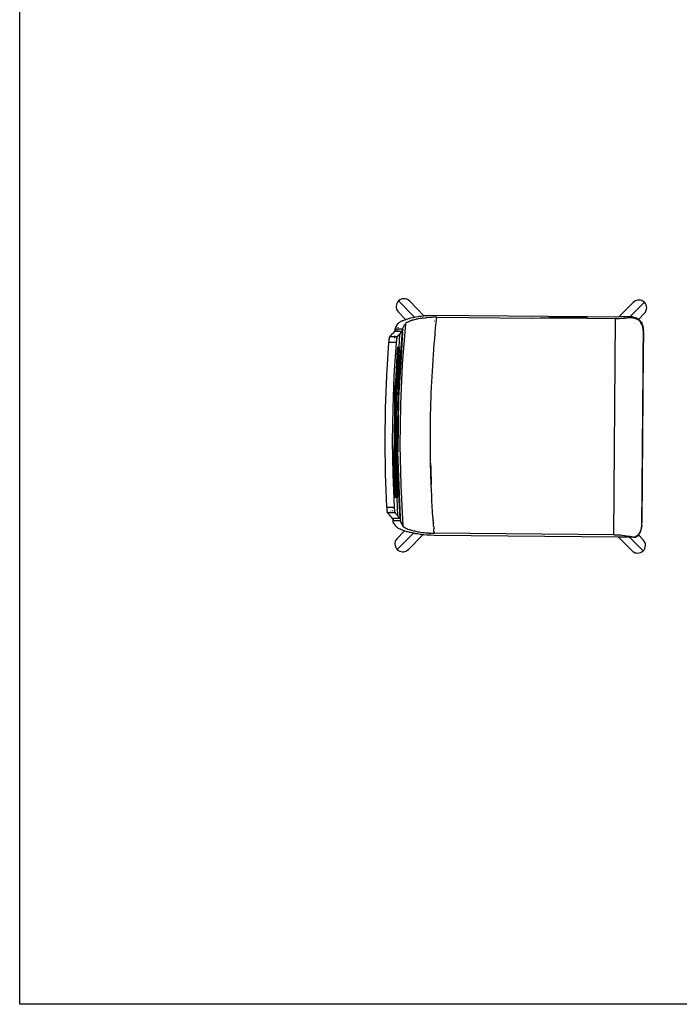
# Model space of a CAD drawing. Units: millimetres. Extents: x 3804 to 9622, y 2834 to 10111.
# Drawn here: x 3804 to 4985, y 2846 to 4610 of the extents above; entities that cross this region are included whole.
import ezdxf

# ---------------------------------------------------------------- set-up
doc = ezdxf.new("R2010")
doc.units = ezdxf.units.MM

msp = doc.modelspace()

# ---------------------------------------------------------------- linework, layer by layer
for p, q in [((4477.9, 4098.6), (4477.7, 4096.1)), ((4477.7, 4096.1), (4477.8, 4093.7)), ((4477.8, 4093.7), (4478.3, 4091.6)), ((4478.7, 4101.1), (4477.9, 4098.6)), ((4480, 4103.5), (4478.7, 4101.1)), ((4481.8, 4105.7), (4480, 4103.5)), ((4484, 4107.4), (4481.8, 4105.7)), ((4510.2, 4076.7), (4481.8, 4105.7)), ((4486.4, 4108.7), (4484, 4107.4)), ((4489, 4109.4), (4486.4, 4108.7)), ((4491.5, 4109.6), (4489, 4109.4)), ((4493.8, 4109.4), (4491.5, 4109.6)), ((4495.9, 4108.9), (4493.8, 4109.4)), ((4497.8, 4108.1), (4495.9, 4108.9)), ((4499.4, 4107.2), (4497.8, 4108.1)), ((4501.8, 4105.2), (4499.4, 4107.2)), ((4527.2, 4079.3), (4501.8, 4105.2)), ((4902.1, 4102.9), (4876.5, 4077.3)), ((4896.1, 4077.1), (4922.2, 4103.2)), ((4904.6, 4104.9), (4902.1, 4102.9)), ((4906.2, 4105.8), (4904.6, 4104.9)), ((4908, 4106.5), (4906.2, 4105.8)), ((4910.2, 4107), (4908, 4106.5)), ((4912.5, 4107.2), (4910.2, 4107)), ((4915, 4106.9), (4912.5, 4107.2)), ((4917.6, 4106.2), (4915, 4106.9)), ((4920, 4104.9), (4917.6, 4106.2)), ((4922.2, 4103.2), (4920, 4104.9)), ((4923.9, 4101), (4922.2, 4103.2)), ((4925.2, 4098.6), (4923.9, 4101)), ((4925.9, 4096), (4925.2, 4098.6)), ((4926.2, 4093.5), (4925.9, 4096)), ((4926, 4091.2), (4926.2, 4093.5)), ((4478.3, 4091.6), (4479, 4089.7)), ((4479, 4089.7), (4479.9, 4088.1)), ((4479.9, 4088.1), (4481.8, 4085.6)), ((4481.8, 4085.6), (4494.6, 4072.5)), ((4501.1, 4074.5), (4502, 4074.8)), ((4502, 4074.8), (4504, 4075.3)), ((4504, 4075.3), (4508.2, 4076.3)), ((4508.2, 4076.3), (4509.3, 4076.5)), ((4509.3, 4076.5), (4510.2, 4076.7)), ((4510.2, 4076.7), (4510.4, 4076.7)), ((4510.4, 4076.7), (4512.6, 4077.2)), ((4512.6, 4077.2), (4517.3, 4078)), ((4517.3, 4078), (4517.9, 4078.1)), ((4517.9, 4078.1), (4518.5, 4078.2)), ((4518.5, 4078.2), (4519.7, 4078.4)), ((4519.7, 4078.4), (4522.2, 4078.7)), ((4522.2, 4078.7), (4527.2, 4079.3)), ((4523.5, 4074.6), (4522.3, 4074.5)), ((4525.7, 4075), (4523.5, 4074.6)), ((4525.7, 4075), (4530.3, 4075.5)), ((4527.2, 4079.3), (4527.3, 4079.3)), ((4527.3, 4079.3), (4527.9, 4079.4)), ((4527.9, 4079.4), (4528.6, 4079.5)), ((4528.6, 4079.5), (4529.9, 4079.6)), ((4529.9, 4079.6), (4532.5, 4079.8)), ((4530.3, 4075.5), (4530.4, 4075.5)), ((4530.4, 4075.5), (4530.9, 4075.6)), ((4531.5, 4075.6), (4530.9, 4075.6)), ((4532.7, 4075.8), (4531.5, 4075.6)), ((4532.5, 4079.8), (4537.9, 4080.2)), ((4535.2, 4076), (4532.7, 4075.8)), ((4540.1, 4076.3), (4535.2, 4076)), ((4537.9, 4080.2), (4819.6, 4077.8)), ((4540.4, 4076.3), (4540.1, 4076.3)), ((4540.7, 4076.3), (4540.4, 4076.3)), ((4541.3, 4076.4), (4540.7, 4076.3)), ((4542.6, 4076.4), (4541.3, 4076.4)), ((4545.2, 4076.5), (4542.6, 4076.4)), ((4550.3, 4076.6), (4545.2, 4076.5)), ((4549.3, 4066.9), (4550.3, 4076.6)), ((4550.3, 4076.6), (4719.9, 4075.1)), ((4719.9, 4075.1), (4766.8, 4076.4)), ((4818.9, 4074.3), (4719.9, 4075.1)), ((4766.8, 4076.4), (4767.2, 4076.4)), ((4767.2, 4076.4), (4819.6, 4077.8)), ((4819.2, 4075.9), (4767.2, 4076.4)), ((4819.2, 4075.9), (4818.9, 4074.3)), ((4819.6, 4077.8), (4819.2, 4075.9)), ((4819.6, 4077.8), (4876.5, 4077.3)), ((4870.8, 4075.4), (4871.4, 4075.4)), ((4896.1, 4077.1), (4876.5, 4077.3)), ((4891.2, 4074.8), (4887.9, 4074.5)), ((4897.5, 4075.7), (4891.2, 4074.8)), ((4900.4, 4077.1), (4896.1, 4077.1)), ((4897.5, 4075.7), (4898.3, 4075.8)), ((4898.1, 4075.6), (4897.5, 4075.7)), ((4898.7, 4075.6), (4898.1, 4075.6)), ((4898.3, 4075.8), (4899, 4076)), ((4899.3, 4075.5), (4898.7, 4075.6)), ((4899, 4076), (4899.8, 4076.1)), ((4899.8, 4075.4), (4899.3, 4075.5)), ((4899.8, 4076.1), (4900.5, 4076.3)), ((4900.4, 4075.3), (4899.8, 4075.4)), ((4900.9, 4077.1), (4900.4, 4077.1)), ((4900.4, 4077.1), (4901.4, 4076.9)), ((4901, 4075.2), (4900.4, 4075.3)), ((4900.5, 4076.3), (4901.1, 4076.5)), ((4901.3, 4077), (4900.9, 4077.1)), ((4901.6, 4075.2), (4901, 4075.2)), ((4901.1, 4076.5), (4901.3, 4076.6)), ((4901.5, 4077), (4901.3, 4077)), ((4901.3, 4076.6), (4901.5, 4076.8)), ((4901.4, 4076.9), (4901.6, 4076.8)), ((4901.5, 4076.9), (4901.5, 4077)), ((4901.6, 4076.8), (4901.5, 4076.9)), ((4901.5, 4076.9), (4902.9, 4076.6)), ((4901.5, 4076.8), (4901.6, 4076.8)), ((4901.6, 4076.8), (4902.4, 4076.7)), ((4902.1, 4075.1), (4901.6, 4075.2)), ((4902.7, 4074.9), (4902.1, 4075.1)), ((4902.4, 4076.7), (4903.3, 4076.4)), ((4903.2, 4074.8), (4902.7, 4074.9)), ((4902.9, 4076.6), (4904.4, 4076.3)), ((4903.8, 4074.7), (4903.2, 4074.8)), ((4903.3, 4076.4), (4904.3, 4076.1)), ((4904.3, 4074.6), (4903.8, 4074.7)), ((4904.3, 4076.1), (4904.6, 4076)), ((4904.4, 4076.3), (4905.8, 4075.8)), ((4905.8, 4075.8), (4907.1, 4075.3)), ((4907.1, 4075.3), (4908.4, 4074.7)), ((4907.1, 4074.9), (4907.7, 4074.6)), ((4908.4, 4074.7), (4909.6, 4074.1)), ((4911.5, 4072.7), (4921.9, 4083.1)), ((4921.9, 4083.1), (4923.9, 4085.6)), ((4923.9, 4085.6), (4924.8, 4087.2)), ((4924.8, 4087.2), (4925.5, 4089.1)), ((4925.5, 4089.1), (4926, 4091.2)), ((4476.3, 4056.7), (4476.6, 4057.7)), ((4476.6, 4057.7), (4476.9, 4058.3)), ((4476.9, 4058.3), (4477, 4058.6)), ((4477, 4058.6), (4477.1, 4058.8)), ((4477.1, 4058.8), (4477.2, 4058.9)), ((4477.1, 4058.8), (4477.1, 4058.8)), ((4477.2, 4058.9), (4478.9, 4061.8)), ((4478.9, 4061.8), (4481.3, 4065.3)), ((4480.8, 4058.5), (4480.7, 4057.7)), ((4481.3, 4065.3), (4483.8, 4067.5)), ((4483.8, 4067.5), (4483.9, 4067.6)), ((4483.9, 4067.6), (4484, 4067.6)), ((4484, 4067.6), (4484.2, 4067.8)), ((4484.2, 4067.8), (4484.6, 4068.1)), ((4484.6, 4068.1), (4485.6, 4068.6)), ((4485.6, 4068.6), (4487.8, 4069.8)), ((4487.8, 4069.8), (4488.4, 4070.1)), ((4488.4, 4070.1), (4489, 4070.4)), ((4494.2, 4064.8), (4488.4, 3992.4)), ((4489, 4070.4), (4490.4, 4070.9)), ((4489.7, 4057.8), (4489.1, 4056.2)), ((4490.7, 4059.7), (4489.7, 4057.8)), ((4490.4, 4070.9), (4493.3, 4072.1)), ((4492.2, 4062.1), (4490.7, 4059.7)), ((4494.2, 4064.8), (4492.2, 4062.1)), ((4493.3, 4072.1), (4493.7, 4072.2)), ((4493.7, 4072.2), (4494.1, 4072.4)), ((4494.1, 4072.4), (4494.6, 4072.5)), ((4495.1, 4065.8), (4494.2, 4064.8)), ((4494.6, 4072.5), (4494.9, 4072.6)), ((4494.9, 4072.6), (4496.6, 4073.2)), ((4496.5, 4066.8), (4495.1, 4065.8)), ((4496.6, 4073.2), (4500.1, 4074.3)), ((4496.6, 4066.9), (4496.6, 4066.9)), ((4496.7, 4066.9), (4496.6, 4066.9)), ((4496.9, 4067.1), (4496.7, 4066.9)), ((4497.3, 4067.3), (4496.9, 4067.1)), ((4498.2, 4067.8), (4497.3, 4067.3)), ((4500.6, 4068.9), (4498.2, 4067.8)), ((4500.1, 4074.3), (4500.6, 4074.4)), ((4500.6, 4074.4), (4501.1, 4074.5)), ((4500.6, 4068.9), (4500.6, 4068.9)), ((4500.7, 4068.9), (4500.6, 4068.9)), ((4500.9, 4069), (4500.7, 4068.9)), ((4501.2, 4069.1), (4500.9, 4069)), ((4501.8, 4069.4), (4501.2, 4069.1)), ((4503.2, 4069.9), (4501.8, 4069.4)), ((4503.3, 4069.9), (4503.2, 4069.9)), ((4503.4, 4070), (4503.3, 4069.9)), ((4503.6, 4070), (4503.4, 4070)), ((4503.9, 4070.2), (4503.6, 4070)), ((4504.7, 4070.4), (4503.9, 4070.2)), ((4506.1, 4070.9), (4504.7, 4070.4)), ((4506.2, 4070.9), (4506.1, 4070.9)), ((4506.3, 4070.9), (4506.2, 4070.9)), ((4506.6, 4071), (4506.3, 4070.9)), ((4507, 4071.1), (4506.6, 4071)), ((4507.9, 4071.4), (4507, 4071.1)), ((4509.6, 4071.9), (4507.9, 4071.4)), ((4513, 4072.7), (4509.6, 4071.9)), ((4513.3, 4072.8), (4513, 4072.7)), ((4513.6, 4072.8), (4513.3, 4072.8)), ((4514.1, 4072.9), (4513.6, 4072.8)), ((4515.1, 4073.2), (4514.1, 4072.9)), ((4517.1, 4073.6), (4515.1, 4073.2)), ((4521.2, 4074.3), (4517.1, 4073.6)), ((4521.5, 4074.3), (4521.2, 4074.3)), ((4521.8, 4074.4), (4521.5, 4074.3)), ((4522.3, 4074.5), (4521.8, 4074.4)), ((4546.6, 4069.7), (4546.5, 4069.7)), ((4547.4, 4047.7), (4548.3, 4057.3)), ((4548.3, 4068), (4548.2, 4068)), ((4548.3, 4057.3), (4549.3, 4066.9)), ((4870.6, 4073.8), (4818.9, 4074.3)), ((4867.3, 3686.8), (4870.6, 4073.8)), ((4873, 4073.9), (4870.6, 4073.8)), ((4873.1, 4073.9), (4873, 4073.9)), ((4877.6, 4073.9), (4873, 4073.9)), ((4884.5, 4074.2), (4877.6, 4073.9)), ((4887.9, 4074.5), (4884.5, 4074.2)), ((4904.8, 4074.4), (4904.3, 4074.6)), ((4904.6, 4065.4), (4904.6, 4065.4)), ((4905.4, 4074.3), (4904.8, 4074.4)), ((4905.9, 4074.1), (4905.4, 4074.3)), ((4906.4, 4074), (4905.9, 4074.1)), ((4906.9, 4073.8), (4906.4, 4074)), ((4907.4, 4073.6), (4906.9, 4073.8)), ((4907.9, 4073.4), (4907.4, 4073.6)), ((4907.7, 4074.6), (4908.5, 4074.2)), ((4908.3, 4073.2), (4907.9, 4073.4)), ((4908.8, 4073), (4908.3, 4073.2)), ((4908.5, 4074.2), (4909, 4073.9)), ((4909.3, 4072.7), (4908.8, 4073)), ((4909, 4073.8), (4909.3, 4073.6)), ((4909.3, 4073.6), (4910.1, 4073.1)), ((4909.7, 4072.5), (4909.3, 4072.7)), ((4909.6, 4074.1), (4910.8, 4073.3)), ((4910.2, 4072.3), (4909.7, 4072.5)), ((4910.1, 4073.1), (4910.8, 4072.5)), ((4910.6, 4072), (4910.2, 4072.3)), ((4910.4, 4071.6), (4910.5, 4071.7)), ((4910.7, 4071.9), (4910.6, 4072)), ((4910.7, 4071.9), (4911, 4072.3)), ((4911.1, 4071.7), (4910.7, 4071.9)), ((4910.8, 4073.3), (4911.5, 4072.7)), ((4910.8, 4072.5), (4911, 4072.3)), ((4911, 4072.3), (4911.5, 4072.7)), ((4911, 4072.3), (4911.5, 4071.9)), ((4911.5, 4071.4), (4911.1, 4071.7)), ((4911.5, 4072.7), (4911.9, 4072.4)), ((4911.5, 4071.9), (4911.8, 4071.6)), ((4911.9, 4071.1), (4911.5, 4071.4)), ((4911.9, 4072.4), (4913, 4071.5)), ((4912.3, 4070.8), (4911.9, 4071.1)), ((4912, 4071.3), (4912.1, 4071.2)), ((4912.1, 4071.2), (4912.7, 4070.5)), ((4912.7, 4070.5), (4912.3, 4070.8)), ((4912.7, 4070.5), (4913.1, 4070.2)), ((4913, 4071.5), (4913.6, 4070.8)), ((4913.5, 4069.8), (4913.1, 4070.2)), ((4913.8, 4069.5), (4913.5, 4069.8)), ((4913.6, 4070.8), (4914.6, 4069.8)), ((4914.2, 4069.1), (4913.8, 4069.5)), ((4913.9, 4068.9), (4914.4, 4068.1)), ((4914.5, 4068.7), (4914.2, 4069.1)), ((4914.4, 4068.1), (4914.9, 4067.2)), ((4914.9, 4068.3), (4914.5, 4068.7)), ((4914.6, 4069.8), (4915.5, 4068.6)), ((4915.2, 4067.9), (4914.9, 4068.3)), ((4914.9, 4067.2), (4915.3, 4066.3)), ((4915.5, 4067.5), (4915.2, 4067.9)), ((4915.3, 4066.3), (4915.7, 4065.4)), ((4915.5, 4068.6), (4916.3, 4067.4)), ((4915.8, 4067), (4915.5, 4067.5)), ((4915.7, 4065.4), (4916.1, 4064.4)), ((4916.1, 4066.6), (4915.8, 4067)), ((4916.4, 4066.1), (4916.1, 4066.6)), ((4916.1, 4064.4), (4916.4, 4063.5)), ((4916.3, 4067.4), (4917.2, 4065.7)), ((4916.7, 4065.7), (4916.4, 4066.1)), ((4916.9, 4065.2), (4916.7, 4065.7)), ((4917.2, 4064.7), (4916.9, 4065.2)), ((4917.2, 4065.7), (4918, 4063.9)), ((4917.4, 4064.2), (4917.2, 4064.7)), ((4917.6, 4063.6), (4917.4, 4064.2)), ((4917.9, 4063.1), (4917.6, 4063.6)), ((4918.1, 4062.6), (4917.9, 4063.1)), ((4918, 4063.9), (4918.7, 4062)), ((4918.3, 4062), (4918.1, 4062.6)), ((4918.5, 4061.4), (4918.3, 4062)), ((4918.6, 4060.9), (4918.5, 4061.4)), ((4918.8, 4060.3), (4918.6, 4060.9)), ((4918.7, 4062), (4919, 4060.8)), ((4919, 4059.7), (4918.8, 4060.3)), ((4919, 4060.8), (4919.3, 4059.5)), ((4919.1, 4059.1), (4919, 4059.7)), ((4919.3, 4058.5), (4919.1, 4059.1)), ((4919.3, 4059.5), (4919.6, 4058.2)), ((4919.4, 4057.8), (4919.3, 4058.5)), ((4919.5, 4057.2), (4919.4, 4057.8)), ((4919.6, 4056.6), (4919.5, 4057.2)), ((4919.6, 4058.2), (4919.9, 4056.5)), ((4465.6, 4039.3), (4465.7, 4039.8)), ((4465.7, 4039.8), (4465.8, 4040.3)), ((4465.8, 4040.7), (4465.9, 4040.8)), ((4465.8, 4040.3), (4465.8, 4040.7)), ((4465.9, 4040.9), (4466.1, 4041.3)), ((4465.9, 4040.8), (4465.9, 4040.9)), ((4466.1, 4041.3), (4467.7, 4043.2)), ((4479.1, 4041.2), (4466.1, 4041.3)), ((4467.7, 4043.2), (4469.5, 4045.1)), ((4469.5, 4045.1), (4471.3, 4047.2)), ((4471.3, 4047.2), (4473.3, 4049.3)), ((4473.3, 4049.3), (4475.3, 4051.6)), ((4474.5, 4040.9), (4474.4, 4039.7)), ((4474.7, 4043.1), (4474.6, 4042.3)), ((4475.3, 4051.6), (4475.7, 4052)), ((4475.3, 4051.6), (4476.2, 4051.6)), ((4475.5, 4039.6), (4475.6, 4040.9)), ((4475.5, 4039.6), (4475.5, 4040.9)), ((4475.6, 4042.4), (4475.7, 4043.1)), ((4475.7, 4052), (4475.9, 4052.4)), ((4475.7, 4042.4), (4475.7, 4043.1)), ((4475.9, 4052.4), (4476.1, 4055)), ((4475.9, 4052.4), (4476, 4052.5)), ((4476.2, 4052.9), (4476, 4052.5)), ((4476.1, 4055.2), (4476.3, 4056.7)), ((4476.1, 4055), (4476.1, 4055.2)), ((4480.5, 4055.1), (4476.1, 4055.2)), ((4476.2, 4054.9), (4476.1, 4055)), ((4476.2, 4054.8), (4476.2, 4054.9)), ((4476.3, 4054.6), (4476.2, 4054.8)), ((4476.3, 4054.5), (4476.2, 4052.9)), ((4476.2, 4052.9), (4476.4, 4053.3)), ((4476.2, 4051.6), (4476.3, 4052.9)), ((4476.2, 4051.6), (4476.3, 4051.6)), ((4476.3, 4054.5), (4476.3, 4054.6)), ((4476.4, 4054.3), (4476.3, 4054.5)), ((4476.3, 4051.6), (4476.4, 4052.9)), ((4476.3, 4051.6), (4480.2, 4051.5)), ((4476.4, 4054.2), (4476.4, 4054.3)), ((4476.4, 4054), (4476.4, 4054.2)), ((4476.4, 4053.9), (4476.4, 4054)), ((4476.4, 4053.7), (4476.4, 4053.9)), ((4476.4, 4053.6), (4476.4, 4053.7)), ((4476.4, 4053.3), (4476.4, 4053.6)), ((4478.6, 4039.4), (4478.4, 4038)), ((4478.7, 4039.8), (4478.6, 4039.4)), ((4478.8, 4040.1), (4478.7, 4040.1)), ((4478.7, 4040.1), (4478.7, 4040)), ((4478.7, 4040), (4478.7, 4039.8)), ((4478.9, 4040.9), (4478.8, 4040.2)), ((4479.1, 4041.2), (4478.9, 4040.9)), ((4480.7, 4043), (4479.1, 4041.2)), ((4479.3, 4039.9), (4479.3, 4039.9)), ((4479.4, 4041.1), (4479.4, 4041)), ((4479.6, 4043), (4479.5, 4042.9)), ((4480.3, 4052.9), (4480.2, 4051.5)), ((4480.2, 4051.5), (4488.2, 4051.4)), ((4480.5, 4055.1), (4480.4, 4053.7)), ((4489.1, 4055), (4480.5, 4055.1)), ((4482.5, 4045), (4480.7, 4043)), ((4484.3, 4047), (4482.5, 4045)), ((4482.8, 4022.2), (4484.3, 4047)), ((4489.1, 4048.9), (4483.1, 3957.2)), ((4488.2, 4051.4), (4483.2, 3984.4)), ((4486.2, 4049.2), (4484.3, 4047)), ((4489.1, 4048.9), (4485.7, 3996.2)), ((4488.2, 4051.4), (4486.2, 4049.2)), ((4488.3, 4051.4), (4488.2, 4051.4)), ((4488.2, 4051.4), (4488.2, 4051.4)), ((4488.2, 4051.4), (4488.3, 4051.4)), ((4488.7, 4051.9), (4488.3, 4051.5)), ((4488.3, 4051.5), (4488.3, 4051.5)), ((4488.3, 4051.5), (4488.3, 4051.4)), ((4488.3, 4051.4), (4488.3, 4051.5)), ((4488.3, 4051.4), (4488.3, 4051.4)), ((4488.9, 4052.2), (4488.7, 4051.9)), ((4488.9, 4052.2), (4488.9, 4052.8)), ((4489, 4052.4), (4488.9, 4052.2)), ((4489, 4053.6), (4489.1, 4055)), ((4489.2, 4052.7), (4489, 4052.4)), ((4489.1, 4056.2), (4489.1, 4055)), ((4489.1, 4055), (4489.1, 4054.9)), ((4489.1, 4055), (4489.1, 4055)), ((4489.1, 4054.9), (4489.1, 4054.8)), ((4489.1, 4054.8), (4489.2, 4054.7)), ((4489.1, 4048.9), (4489.3, 4053.2)), ((4489.2, 4054.7), (4489.2, 4054.5)), ((4489.2, 4054.5), (4489.3, 4054.4)), ((4489.3, 4054.4), (4489.2, 4053.6)), ((4489.3, 4053.2), (4489.2, 4052.8)), ((4489.2, 4052.8), (4489.2, 4052.7)), ((4489.2, 4052.8), (4489.2, 4052.7)), ((4489.3, 4054.4), (4489.3, 4054.2)), ((4489.3, 4054.2), (4489.4, 4054.1)), ((4489.4, 4053.2), (4489.3, 4053.2)), ((4489.4, 4054.1), (4489.4, 4053.9)), ((4489.4, 4053.9), (4489.4, 4053.7)), ((4489.4, 4053.7), (4489.4, 4053.6)), ((4489.4, 4053.6), (4489.4, 4053.5)), ((4489.4, 4053.5), (4489.4, 4053.2)), ((4546.6, 4038), (4547.4, 4047.7)), ((4920.1, 4052.6), (4917.1, 3701.1)), ((4919.7, 4055.9), (4919.6, 4056.6)), ((4919.8, 4055.3), (4919.7, 4055.9)), ((4919.9, 4054.6), (4919.8, 4055.3)), ((4919.9, 4056.5), (4920.1, 4054.7)), ((4920, 4054), (4919.9, 4054.6)), ((4920.1, 4053.3), (4920, 4054)), ((4920.1, 4054.7), (4920.3, 4052.8)), ((4920.1, 4052.9), (4920.1, 4053.3)), ((4920.1, 4052.9), (4920.2, 4052.9)), ((4920.1, 4052.6), (4920.1, 4052.9)), ((4920.3, 4052.8), (4920.1, 4052.6)), ((4920.2, 4052.2), (4920.1, 4052.6)), ((4920.1, 4052.6), (4920.2, 4051.9)), ((4920.1, 4014.7), (4920.3, 4047.9)), ((4920.4, 4047.9), (4920.1, 4014.7)), ((4920.2, 4052.9), (4920.3, 4052.8)), ((4920.2, 4051.9), (4920.2, 4052.2)), ((4920.2, 4051.5), (4920.2, 4051.9)), ((4920.3, 4051.1), (4920.2, 4051.5)), ((4920.3, 4052.8), (4920.3, 4052)), ((4920.3, 4051.2), (4920.3, 4052)), ((4920.4, 4050.4), (4920.3, 4051.2)), ((4920.3, 4050.7), (4920.3, 4051.1)), ((4920.3, 4050.3), (4920.3, 4050.7)), ((4920.4, 4050.4), (4920.3, 4049.9)), ((4920.3, 4049.9), (4920.3, 4050.3)), ((4920.4, 4049.6), (4920.3, 4049.9)), ((4920.3, 4049.5), (4920.4, 4049.6)), ((4920.3, 4049.1), (4920.3, 4049.5)), ((4920.4, 4048.8), (4920.3, 4049.1)), ((4920.3, 4048.7), (4920.4, 4048.8)), ((4920.4, 4048.3), (4920.3, 4048.7)), ((4920.3, 4047.9), (4920.4, 4048.3)), ((4920.3, 4047.9), (4920.4, 4047.9)), ((4920.4, 4048.8), (4920.4, 4047.9)), ((4460.8, 3972.4), (4464.7, 4031.3)), ((4464.7, 4031.3), (4464.8, 4033.2)), ((4477.7, 4031.2), (4464.7, 4031.3)), ((4464.8, 4033.2), (4464.9, 4034.1)), ((4464.9, 4034.1), (4465, 4035)), ((4465, 4035), (4465.1, 4035.8)), ((4465.1, 4035.8), (4465.2, 4036.6)), ((4465.2, 4036.6), (4465.3, 4037.4)), ((4465.3, 4037.4), (4465.4, 4038.1)), ((4465.4, 4038.1), (4465.5, 4038.7)), ((4465.5, 4038.7), (4465.6, 4039.3)), ((4477.7, 4031.2), (4473.7, 3972.3)), ((4474.1, 4035.1), (4474.1, 4035.1)), ((4474.3, 4038), (4474.3, 4037.9)), ((4475.2, 4035), (4475.2, 4035.1)), ((4475.2, 4035), (4475.2, 4035.1)), ((4475.3, 4037.8), (4475.4, 4038)), ((4475.4, 4037.8), (4475.4, 4038)), ((4477.8, 4033), (4477.7, 4031.2)), ((4477.9, 4033.9), (4477.8, 4033)), ((4478, 4034.4), (4477.9, 4033.9)), ((4478.2, 4036.2), (4478, 4034.8)), ((4478, 4034.6), (4478, 4034.8)), ((4478, 4034.6), (4478, 4034.4)), ((4478.3, 4037.1), (4478.2, 4036.2)), ((4478.4, 4037.7), (4478.3, 4037.5)), ((4478.3, 4037.5), (4478.3, 4037.1)), ((4478.4, 4038), (4478.4, 4037.9)), ((4478.4, 4037.9), (4478.4, 4037.7)), ((4479.2, 4038.4), (4479.2, 4038.4)), ((4480.1, 4022.3), (4480, 4021.7)), ((4480.2, 4022.8), (4480.1, 4022.3)), ((4480.2, 4023.2), (4480.2, 4023.2)), ((4480.3, 4023.1), (4480.2, 4022.9)), ((4480.2, 4022.9), (4480.2, 4022.8)), ((4480.4, 4023.2), (4480.3, 4023.1)), ((4480.4, 4023.2), (4480.4, 4023.1)), ((4480.4, 4023.1), (4480.5, 4022.8)), ((4480.5, 4022.8), (4480.5, 4022.3)), ((4480.5, 4022.3), (4480.5, 4021.7)), ((4481.5, 4022.3), (4481.4, 4021.7)), ((4481.6, 4022.8), (4481.5, 4022.3)), ((4481.7, 4022.9), (4481.6, 4022.8)), ((4481.8, 4023.1), (4481.7, 4023)), ((4481.7, 4023), (4481.7, 4022.9)), ((4481.8, 4023.1), (4481.9, 4023)), ((4481.9, 4023), (4481.9, 4022.8)), ((4481.9, 4022.8), (4481.9, 4022.3)), ((4481.9, 4022.3), (4481.9, 4021.7)), ((4482.1, 4022.3), (4482.1, 4022.3)), ((4482.5, 4017.5), (4482.8, 4021.8)), ((4482.8, 4022.2), (4483, 4022.5)), ((4483.1, 4022.2), (4482.8, 4022.1)), ((4482.8, 4022.1), (4482.8, 4022.2)), ((4482.8, 4021.8), (4482.8, 4022.1)), ((4483, 4022.5), (4483.1, 4022.2)), ((4483.1, 4022.2), (4483.2, 4021.1)), ((4545, 4018.7), (4545.8, 4028.4)), ((4545.8, 4028.4), (4546.6, 4038)), ((4479.6, 4018.2), (4476.2, 3960.6)), ((4480.3, 4018.2), (4477.1, 3966.2)), ((4477.8, 3966.2), (4481, 4018.1)), ((4478.3, 3947.6), (4482.5, 4017.5)), ((4481.8, 4018.1), (4478.6, 3966.2)), ((4479.7, 4019.1), (4479.6, 4018.2)), ((4479.6, 4018.2), (4480.3, 4018.2)), ((4479.8, 4020.1), (4479.7, 4019.1)), ((4479.9, 4020.9), (4479.8, 4020.1)), ((4480, 4021.7), (4479.9, 4020.9)), ((4480.4, 4019.1), (4480.3, 4018.2)), ((4483, 4017.5), (4480.3, 3974.3)), ((4480.5, 4020.9), (4480.4, 4020.1)), ((4480.4, 4020.1), (4480.4, 4019.6)), ((4480.4, 4019.6), (4480.4, 4019.1)), ((4480.5, 4021.7), (4480.5, 4020.9)), ((4481.1, 4019.1), (4481, 4018.1)), ((4481, 4018.1), (4481.8, 4018.1)), ((4481.2, 4020.1), (4481.1, 4019.1)), ((4481.3, 4020.9), (4481.2, 4020.1)), ((4481.4, 4021.7), (4481.3, 4020.9)), ((4481.9, 4019.6), (4481.8, 4019.1)), ((4481.8, 4019.1), (4481.8, 4018.1)), ((4481.9, 4021.7), (4481.9, 4020.9)), ((4481.9, 4020.9), (4481.9, 4020.1)), ((4481.9, 4020.1), (4481.9, 4019.6)), ((4482.5, 4017.5), (4483, 4017.5)), ((4483.1, 4018.5), (4483, 4017.5)), ((4483.2, 4021.1), (4483.1, 4019.4)), ((4483.1, 4019.4), (4483.1, 4018.5)), ((4543.6, 3999.4), (4544.3, 4009.1)), ((4544.3, 4009.1), (4545, 4018.7)), ((4920.1, 4014.7), (4917.7, 3708.5)), ((4485.7, 3996.2), (4482, 3932.9)), ((4485.7, 3996.2), (4482.9, 3953.7)), ((4488.4, 3992.4), (4485.1, 3919.9)), ((4542.4, 3980.1), (4543, 3989.7)), ((4543, 3989.7), (4543.6, 3999.4)), ((4458.5, 3913.4), (4460.8, 3972.4)), ((4473.7, 3972.3), (4471.4, 3913.3)), ((4480.3, 3974.3), (4478.4, 3931)), ((4483.2, 3984.4), (4480.3, 3917.3)), ((4541.3, 3960.7), (4541.8, 3970.4)), ((4541.8, 3970.4), (4542.4, 3980.1)), ((4474.7, 3923), (4476.2, 3960.6)), ((4476.2, 3960.6), (4474.9, 3940)), ((4477.1, 3966.2), (4475.1, 3914.2)), ((4475.8, 3914.2), (4477.8, 3966.2)), ((4478.6, 3966.2), (4476.6, 3914.2)), ((4483.1, 3957.2), (4482, 3941.1)), ((4482, 3932.9), (4482.9, 3953.7)), ((4482.9, 3953.7), (4483.1, 3957.2)), ((4540.9, 3951), (4541.3, 3960.7)), ((4474.9, 3940), (4474.7, 3923)), ((4477.8, 3936.4), (4476.6, 3832.5)), ((4477.8, 3936.4), (4478.3, 3947.6)), ((4477.9, 3940.2), (4477.8, 3936.4)), ((4477.9, 3940.2), (4478.3, 3947.6)), ((4481.9, 3929.9), (4482, 3941.1)), ((4540.1, 3931.6), (4540.5, 3941.3)), ((4540.5, 3941.3), (4540.9, 3951)), ((4474.7, 3923), (4473.8, 3846)), ((4478.4, 3931), (4477.3, 3887.6)), ((4480.3, 3917.3), (4479.5, 3850.1)), ((4482, 3932.7), (4480.8, 3835.1)), ((4480.8, 3837.4), (4481.9, 3929.9)), ((4481.9, 3929.9), (4482, 3932.7)), ((4482, 3932.9), (4482, 3932.7)), ((4485.1, 3919.9), (4484.2, 3847.3)), ((4539.5, 3912.3), (4539.8, 3922)), ((4539.8, 3922), (4540.1, 3931.6)), ((4457.8, 3854.3), (4458.5, 3913.4)), ((4471.4, 3913.3), (4470.7, 3854.2)), ((4475.1, 3914.2), (4474.4, 3862.2)), ((4475.1, 3862.2), (4475.8, 3914.2)), ((4476.6, 3914.2), (4475.8, 3862.2)), ((4539.1, 3892.9), (4539.3, 3902.6)), ((4539.3, 3902.6), (4539.5, 3912.3)), ((4477.3, 3887.6), (4477.2, 3844.2)), ((4538.9, 3873.5), (4539, 3883.2)), ((4539, 3883.2), (4539.1, 3892.9)), ((4538.8, 3863.8), (4538.9, 3873.5)), ((4538.8, 3854.1), (4538.8, 3863.8)), ((4458.7, 3795.3), (4457.8, 3854.3)), ((4470.7, 3854.2), (4471.6, 3795.2)), ((4473.8, 3846), (4473.6, 3826.3)), ((4474.2, 3810.2), (4473.8, 3846)), ((4474.4, 3862.2), (4474.9, 3810.2)), ((4475.6, 3810.2), (4475.1, 3862.2)), ((4475.8, 3862.2), (4476.4, 3810.2)), ((4479.5, 3850.1), (4480.8, 3782.9)), ((4479.5, 3850.1), (4484.6, 3715.3)), ((4484.2, 3847.3), (4485.8, 3774.8)), ((4538.9, 3844.4), (4538.8, 3854.1)), ((4476.6, 3832.5), (4476.5, 3826.6)), ((4476.8, 3818.1), (4476.6, 3832.5)), ((4477.2, 3844.2), (4477.9, 3800.9)), ((4480.6, 3826.2), (4480.8, 3837.4)), ((4480.8, 3835.1), (4480.8, 3837.4)), ((4480.8, 3834.4), (4480.8, 3835.1)), ((4483.7, 3752.8), (4480.8, 3834.4)), ((4481.2, 3813.6), (4480.8, 3834.4)), ((4539, 3834.7), (4538.9, 3844.4)), ((4539.1, 3825), (4539, 3834.7)), ((4476, 3758.2), (4474.2, 3810.2)), ((4474.9, 3810.2), (4476.7, 3758.2)), ((4477.4, 3758.2), (4475.6, 3810.2)), ((4476.4, 3810.2), (4478.1, 3758.2)), ((4476.8, 3818.1), (4476.5, 3826.6)), ((4479, 3757.6), (4476.8, 3818.1)), ((4481.3, 3810), (4480.6, 3826.2)), ((4481.3, 3810), (4481.2, 3813.6)), ((4483.7, 3752.8), (4481.2, 3813.6)), ((4485.1, 3718.3), (4481.3, 3810)), ((4539.3, 3815.3), (4539.1, 3825)), ((4540.4, 3776.6), (4539.3, 3815.3)), ((4539.3, 3815.3), (4539.5, 3805.6)), ((4461.1, 3736.3), (4458.7, 3795.3)), ((4471.6, 3795.2), (4474.1, 3736.2)), ((4477.9, 3800.9), (4479.5, 3757.6)), ((4539.5, 3805.6), (4539.7, 3795.9)), ((4539.7, 3795.9), (4540, 3786.3)), ((4480.8, 3782.9), (4484.2, 3715.8)), ((4485.8, 3774.8), (4489.8, 3702.3)), ((4540, 3786.3), (4540.4, 3776.6)), ((4540.8, 3766.9), (4540.4, 3776.6)), ((4476, 3757.2), (4476, 3758.2)), ((4476, 3758.2), (4476.7, 3758.2)), ((4476.1, 3756.7), (4476, 3757.2)), ((4476.7, 3758.2), (4476.7, 3757.2)), ((4476.7, 3757.2), (4476.7, 3756.3)), ((4477.4, 3757.2), (4477.4, 3758.2)), ((4477.4, 3758.2), (4478.1, 3758.2)), ((4477.5, 3756.7), (4477.4, 3757.2)), ((4478.1, 3758.2), (4478.2, 3757.2)), ((4478.2, 3757.2), (4478.2, 3756.2)), ((4479.5, 3757.6), (4479, 3757.6)), ((4479.2, 3752.9), (4479, 3757.6)), ((4479.5, 3757.6), (4479.5, 3756.6)), ((4541.2, 3757.2), (4540.8, 3766.9)), ((4541.7, 3747.5), (4541.2, 3757.2)), ((4476.1, 3756.3), (4476.1, 3756.7)), ((4476.2, 3755.4), (4476.1, 3756.3)), ((4476.2, 3754.6), (4476.2, 3755.4)), ((4476.3, 3754), (4476.2, 3754.6)), ((4476.4, 3753.6), (4476.3, 3754)), ((4476.5, 3753.3), (4476.4, 3753.6)), ((4476.5, 3753.2), (4476.5, 3753.3)), ((4476.6, 3753.2), (4476.5, 3753.2)), ((4476.5, 3753.2), (4476.5, 3753.2)), ((4476.6, 3753.2), (4476.5, 3753.2)), ((4476.7, 3753.6), (4476.6, 3753.4)), ((4476.6, 3753.4), (4476.6, 3753.3)), ((4476.6, 3753.3), (4476.6, 3753.2)), ((4476.6, 3753.2), (4476.6, 3753.2)), ((4476.7, 3756.3), (4476.7, 3755.4)), ((4476.7, 3755.4), (4476.7, 3754.6)), ((4476.7, 3754.6), (4476.7, 3754)), ((4476.7, 3754), (4476.7, 3753.6)), ((4477.5, 3756.3), (4477.5, 3756.7)), ((4477.6, 3755.4), (4477.5, 3756.3)), ((4477.7, 3754.6), (4477.6, 3755.4)), ((4477.8, 3754), (4477.7, 3754.6)), ((4477.8, 3753.5), (4477.8, 3754)), ((4477.9, 3753.3), (4477.8, 3753.5)), ((4477.9, 3753.2), (4477.9, 3753.3)), ((4478, 3753.2), (4477.9, 3753.2)), ((4478.1, 3753.3), (4478, 3753.2)), ((4478, 3753.2), (4478, 3753.2)), ((4478, 3753.2), (4478, 3753.2)), ((4478.2, 3754), (4478.1, 3753.5)), ((4478.1, 3753.5), (4478.1, 3753.4)), ((4478.1, 3753.4), (4478.1, 3753.3)), ((4478.2, 3756.2), (4478.2, 3755.4)), ((4478.2, 3755.4), (4478.2, 3754.6)), ((4478.2, 3754.6), (4478.2, 3754)), ((4478.3, 3752.8), (4478.2, 3752.8)), ((4479.3, 3752.6), (4479.2, 3752.9)), ((4480.4, 3720.2), (4479.2, 3752.9)), ((4479.5, 3752.9), (4479.3, 3752.6)), ((4479.5, 3756.6), (4479.5, 3755.7)), ((4479.5, 3755.7), (4479.5, 3754)), ((4479.5, 3754), (4479.5, 3752.9)), ((4485.1, 3718.3), (4483.7, 3752.8)), ((4542.3, 3737.9), (4541.7, 3747.5)), ((4461.3, 3734.5), (4461.1, 3736.3)), ((4461.1, 3736.3), (4474.1, 3736.2)), ((4461.3, 3733.6), (4461.3, 3734.5)), ((4461.4, 3733.1), (4461.3, 3733.6)), ((4461.4, 3732.9), (4461.4, 3733.1)), ((4461.4, 3732.6), (4461.4, 3732.9)), ((4461.5, 3731.2), (4461.4, 3732.6)), ((4461.6, 3730.4), (4461.5, 3731.2)), ((4461.6, 3729.9), (4461.6, 3730.4)), ((4461.7, 3729.7), (4461.6, 3729.9)), ((4461.7, 3729.7), (4461.7, 3729.5)), ((4461.9, 3728), (4461.7, 3729.5)), ((4461.7, 3729.5), (4461.7, 3729.5)), ((4462, 3727.6), (4461.9, 3728)), ((4462, 3727.4), (4462, 3727.6)), ((4462, 3727.3), (4462, 3727.4)), ((4462, 3727.3), (4462, 3727.3)), ((4462.2, 3726.6), (4462, 3727.3)), ((4462.3, 3726.3), (4462.2, 3726.6)), ((4463.9, 3724.4), (4462.3, 3726.3)), ((4475.3, 3726.2), (4462.3, 3726.3)), ((4465.6, 3722.4), (4463.9, 3724.4)), ((4467.4, 3720.3), (4465.6, 3722.4)), ((4467, 3733.1), (4467, 3733)), ((4467.1, 3729.9), (4467.1, 3729.8)), ((4467.1, 3727.6), (4467.2, 3727.5)), ((4467.2, 3727.5), (4467.2, 3727.4)), ((4470.4, 3733.2), (4470.4, 3733.2)), ((4470.6, 3730), (4470.6, 3729.9)), ((4470.7, 3727.6), (4470.7, 3727.5)), ((4471.5, 3733.3), (4471.5, 3733.2)), ((4471.6, 3733.3), (4471.6, 3733.2)), ((4471.6, 3730), (4471.6, 3730)), ((4471.7, 3730), (4471.7, 3730)), ((4471.7, 3727.6), (4471.7, 3727.5)), ((4471.8, 3727.6), (4471.8, 3727.5)), ((4474.1, 3736.2), (4474.3, 3734.3)), ((4474.3, 3734.3), (4474.3, 3733.4)), ((4474.3, 3733.4), (4474.4, 3732.5)), ((4474.4, 3732.5), (4474.5, 3731.7)), ((4474.5, 3731.7), (4474.5, 3730.9)), ((4474.5, 3730.9), (4474.6, 3730.1)), ((4474.6, 3730.1), (4474.7, 3729.4)), ((4474.7, 3729.4), (4474.8, 3728.7)), ((4474.8, 3728.7), (4474.9, 3728.1)), ((4474.9, 3728.1), (4474.9, 3727.6)), ((4474.9, 3727.6), (4475, 3727.2)), ((4475, 3727.2), (4475.1, 3726.8)), ((4475.1, 3726.8), (4475.1, 3726.6)), ((4475.1, 3726.6), (4475.2, 3726.5)), ((4475.2, 3726.5), (4475.3, 3726.2)), ((4475.3, 3726.2), (4476.9, 3724.3)), ((4475.6, 3727), (4475.6, 3726.7)), ((4476.9, 3724.3), (4478.6, 3722.3)), ((4478.6, 3722.3), (4480.4, 3720.2)), ((4542.8, 3728.2), (4542.3, 3737.9)), ((4543.4, 3718.5), (4542.8, 3728.2)), ((4469.3, 3718.1), (4467.4, 3720.3)), ((4471.3, 3715.8), (4469.3, 3718.1)), ((4471.6, 3715.4), (4471.3, 3715.8)), ((4484.2, 3715.8), (4471.3, 3715.8)), ((4471.9, 3715), (4471.6, 3715.4)), ((4471.9, 3714.9), (4471.9, 3715)), ((4471.9, 3715), (4472, 3712.4)), ((4471.9, 3715), (4471.9, 3715)), ((4471.9, 3715), (4472, 3712.4)), ((4472.1, 3714.7), (4471.9, 3714.9)), ((4472, 3712.4), (4472.1, 3712.5)), ((4472, 3712.2), (4472, 3712.4)), ((4472, 3711.1), (4472, 3712.2)), ((4472, 3712.2), (4485, 3712.1)), ((4472.5, 3709.4), (4472, 3711.1)), ((4472.2, 3712.8), (4472.1, 3714.7)), ((4472.2, 3714.5), (4472.1, 3714.7)), ((4472.1, 3712.6), (4472.2, 3712.8)), ((4472.1, 3712.5), (4472.1, 3712.6)), ((4472.3, 3714.1), (4472.2, 3714.5)), ((4472.2, 3714.5), (4472.2, 3712.9)), ((4472.2, 3712.9), (4472.3, 3713.1)), ((4472.2, 3712.8), (4472.2, 3712.9)), ((4472.4, 3713.8), (4472.3, 3714.1)), ((4472.3, 3713.2), (4472.4, 3713.4)), ((4472.3, 3713.1), (4472.3, 3713.2)), ((4472.4, 3713.7), (4472.4, 3713.8)), ((4472.4, 3713.5), (4472.4, 3713.7)), ((4472.4, 3713.4), (4472.4, 3713.5)), ((4473.5, 3707.4), (4472.5, 3709.4)), ((4475, 3704.9), (4473.5, 3707.4)), ((4477, 3702.1), (4475, 3704.9)), ((4480.4, 3720.2), (4482.2, 3718.1)), ((4482.2, 3718.1), (4484.2, 3715.8)), ((4484.2, 3715.8), (4484.2, 3715.8)), ((4484.2, 3715.8), (4484.2, 3715.8)), ((4484.2, 3715.8), (4484.3, 3715.8)), ((4484.3, 3715.8), (4484.2, 3715.8)), ((4484.2, 3715.8), (4484.2, 3715.8)), ((4484.3, 3715.8), (4484.3, 3715.7)), ((4484.3, 3715.7), (4484.3, 3715.8)), ((4484.3, 3715.7), (4484.3, 3715.7)), ((4484.3, 3715.7), (4484.6, 3715.3)), ((4484.6, 3715.3), (4484.9, 3714.8)), ((4484.9, 3714.8), (4485.1, 3714.4)), ((4485.1, 3712.5), (4485, 3712.4)), ((4485, 3712.4), (4485, 3712.3)), ((4485, 3712.3), (4485, 3712.1)), ((4485, 3712.1), (4485.1, 3710.6)), ((4485.1, 3717.8), (4485.1, 3718.3)), ((4485.3, 3714.2), (4485.1, 3717.8)), ((4485.1, 3714.4), (4485.3, 3714)), ((4485.2, 3712.8), (4485.1, 3712.6)), ((4485.1, 3712.6), (4485.1, 3712.5)), ((4485.1, 3710.6), (4485.4, 3709.6)), ((4485.3, 3712.9), (4485.2, 3712.8)), ((4485.3, 3714), (4485.3, 3714.2)), ((4485.3, 3713.9), (4485.3, 3714)), ((4485.3, 3713.9), (4485.3, 3713.7)), ((4485.3, 3713.7), (4485.3, 3713.6)), ((4485.3, 3713.4), (4485.3, 3713.6)), ((4485.3, 3713.6), (4485.3, 3713.6)), ((4485.3, 3713.4), (4485.3, 3713.3)), ((4485.3, 3713.3), (4485.3, 3713.1)), ((4485.3, 3713.1), (4485.3, 3712.9)), ((4485.4, 3709.6), (4485.7, 3709.1)), ((4485.7, 3709.1), (4485.8, 3708.8)), ((4485.8, 3708.8), (4485.9, 3708.6)), ((4485.9, 3708.6), (4485.9, 3708.5)), ((4485.9, 3708.5), (4485.9, 3708.5)), ((4485.9, 3708.5), (4487.5, 3705.7)), ((4487.5, 3705.7), (4489.8, 3702.3)), ((4543.5, 3718), (4543.4, 3718.5)), ((4543.5, 3718), (4543.6, 3716.7)), ((4543.9, 3712), (4543.6, 3716.7)), ((4543.9, 3712), (4544.1, 3709.1)), ((4544.1, 3708.9), (4544.1, 3709.1)), ((4544.2, 3707.8), (4544.1, 3708.9)), ((4544.2, 3707.8), (4544.3, 3707)), ((4544.6, 3702.3), (4544.3, 3707)), ((4917.5, 3704.3), (4917.6, 3704.7)), ((4917.5, 3703.8), (4917.5, 3704.3)), ((4917.6, 3706.6), (4917.7, 3707.1)), ((4917.6, 3706.1), (4917.6, 3706.6)), ((4917.6, 3705.6), (4917.6, 3706.1)), ((4917.6, 3705.2), (4917.6, 3705.6)), ((4917.6, 3704.7), (4917.6, 3705.2)), ((4917.7, 3708), (4917.7, 3708.5)), ((4917.7, 3707.5), (4917.7, 3708)), ((4917.7, 3707.1), (4917.7, 3707.5)), ((4479.8, 3699.5), (4477, 3702.1)), ((4508.5, 3689.5), (4479.3, 3660.3)), ((4492.8, 3693.6), (4479.6, 3680.4)), ((4480, 3699.4), (4479.9, 3699.4)), ((4479.9, 3699.4), (4479.9, 3699.4)), ((4480.1, 3699.3), (4480, 3699.4)), ((4480.3, 3699.1), (4480.1, 3699.3)), ((4480.8, 3698.8), (4480.3, 3699.1)), ((4482, 3698.2), (4480.8, 3698.8)), ((4484.7, 3696.7), (4482, 3698.2)), ((4484.9, 3696.7), (4484.8, 3696.7)), ((4485.1, 3696.6), (4484.9, 3696.7)), ((4485.4, 3696.4), (4485.1, 3696.6)), ((4486.1, 3696.1), (4485.4, 3696.4)), ((4487.7, 3695.5), (4486.1, 3696.1)), ((4491.5, 3694), (4487.7, 3695.5)), ((4489.8, 3702.3), (4492.1, 3700.2)), ((4491.5, 3694), (4491.7, 3694)), ((4492, 3693.9), (4491.7, 3694)), ((4492.4, 3693.7), (4492, 3693.9)), ((4492.1, 3700.2), (4492.2, 3700.2)), ((4492.2, 3700.2), (4492.3, 3700.1)), ((4492.3, 3700.1), (4492.5, 3700)), ((4492.8, 3693.6), (4492.4, 3693.7)), ((4492.5, 3700), (4493, 3699.7)), ((4493.4, 3693.4), (4492.8, 3693.6)), ((4493, 3699.7), (4493.9, 3699.2)), ((4495.6, 3692.7), (4493.4, 3693.4)), ((4493.9, 3699.2), (4496.1, 3698.1)), ((4495.6, 3692.7), (4495.9, 3692.6)), ((4496.3, 3692.5), (4495.9, 3692.6)), ((4496.1, 3698.1), (4496.4, 3698)), ((4497.2, 3692.2), (4496.3, 3692.5)), ((4496.4, 3698), (4496.7, 3697.8)), ((4496.7, 3697.8), (4497.3, 3697.6)), ((4500, 3691.5), (4497.2, 3692.2)), ((4497.3, 3697.6), (4498.7, 3697.1)), ((4498.7, 3697.1), (4501.6, 3696)), ((4499.4, 3660.6), (4525.6, 3686.9)), ((4500, 3691.5), (4500.4, 3691.4)), ((4500.7, 3691.3), (4500.4, 3691.4)), ((4501.4, 3691.1), (4500.7, 3691.3)), ((4502.7, 3690.8), (4501.4, 3691.1)), ((4501.6, 3696), (4502.4, 3695.8)), ((4502.4, 3695.8), (4503.2, 3695.5)), ((4504.8, 3690.3), (4502.7, 3690.8)), ((4503.2, 3695.5), (4504.9, 3695)), ((4504.9, 3695), (4508.5, 3694.1)), ((4504.9, 3690.3), (4505.2, 3690.2)), ((4505.5, 3690.2), (4505.2, 3690.2)), ((4506.2, 3690), (4505.5, 3690.2)), ((4507.5, 3689.7), (4506.2, 3690)), ((4508.5, 3689.5), (4507.5, 3689.7)), ((4508.5, 3694.1), (4508.7, 3694)), ((4510, 3689.2), (4508.5, 3689.5)), ((4508.7, 3694), (4509, 3694)), ((4509, 3694), (4509.4, 3693.8)), ((4509.4, 3693.8), (4510.4, 3693.6)), ((4510, 3689.2), (4510.3, 3689.2)), ((4510.7, 3689.1), (4510.3, 3689.2)), ((4510.4, 3693.6), (4512.4, 3693.2)), ((4511.4, 3688.9), (4510.7, 3689.1)), ((4512.9, 3688.7), (4511.4, 3688.9)), ((4512.4, 3693.2), (4516.6, 3692.3)), ((4515.7, 3688.2), (4512.9, 3688.7)), ((4521.1, 3687.4), (4515.7, 3688.2)), ((4516.6, 3692.3), (4517.7, 3692.2)), ((4517.7, 3692.2), (4518.8, 3692)), ((4518.8, 3692), (4521, 3691.6)), ((4521, 3691.6), (4525.6, 3691)), ((4521.2, 3687.4), (4521.5, 3687.4)), ((4521.9, 3687.3), (4521.5, 3687.4)), ((4522.7, 3687.2), (4521.9, 3687.3)), ((4524.2, 3687), (4522.7, 3687.2)), ((4525.6, 3686.9), (4524.2, 3687)), ((4525.6, 3691), (4525.9, 3690.9)), ((4527.3, 3686.7), (4525.6, 3686.9)), ((4525.9, 3690.9), (4526.2, 3690.9)), ((4526.2, 3690.9), (4526.8, 3690.8)), ((4526.8, 3690.8), (4528, 3690.7)), ((4533.2, 3686.2), (4527.3, 3686.7)), ((4528, 3690.7), (4530.5, 3690.4)), ((4530.5, 3690.4), (4535.4, 3690)), ((4535.4, 3690), (4536, 3690)), ((4536, 3690), (4536.7, 3689.9)), ((4536.7, 3689.9), (4537.9, 3689.9)), ((4537.9, 3689.9), (4540.5, 3689.7)), ((4540.5, 3689.7), (4545.6, 3689.6)), ((4544.6, 3702.3), (4544.8, 3699.2)), ((4544.8, 3699.2), (4545, 3697.3)), ((4545.3, 3692.6), (4545, 3697.3)), ((4545.3, 3692.6), (4545.5, 3690.9)), ((4545.6, 3689.6), (4545.5, 3690.9)), ((4867.3, 3686.8), (4545.6, 3689.6)), ((4867.3, 3686.8), (4877.1, 3686.5)), ((4910.3, 3686.3), (4910.8, 3686.8)), ((4910.8, 3686.8), (4911.3, 3687.3)), ((4911.4, 3686.5), (4911.2, 3686.7)), ((4911.3, 3687.3), (4911.8, 3687.8)), ((4911.6, 3686.5), (4912.2, 3687.2)), ((4911.8, 3687.8), (4912.3, 3688.3)), ((4912.2, 3687.2), (4912.8, 3688)), ((4912.3, 3688.3), (4912.7, 3688.9)), ((4912.7, 3688.9), (4913.1, 3689.5)), ((4912.8, 3688), (4913.4, 3688.9)), ((4913.1, 3689.5), (4913.5, 3690.1)), ((4913.4, 3688.9), (4913.9, 3689.8)), ((4913.5, 3690.1), (4913.9, 3690.8)), ((4913.9, 3690.8), (4914.3, 3691.5)), ((4913.9, 3689.8), (4914.4, 3690.7)), ((4914.3, 3691.5), (4914.6, 3692.2)), ((4914.4, 3690.7), (4914.9, 3691.7)), ((4914.6, 3692.2), (4914.9, 3692.9)), ((4914.9, 3692.9), (4915.2, 3693.6)), ((4914.9, 3691.7), (4915.3, 3692.7)), ((4915.2, 3693.6), (4915.5, 3694.4)), ((4915.3, 3692.7), (4915.7, 3693.8)), ((4915.5, 3694.4), (4915.8, 3695.2)), ((4915.7, 3693.8), (4916, 3694.9)), ((4915.8, 3695.2), (4916, 3696)), ((4916, 3696), (4916.2, 3696.8)), ((4916, 3694.9), (4916.3, 3696)), ((4916.2, 3696.8), (4916.5, 3697.6)), ((4916.3, 3696), (4916.6, 3697.2)), ((4916.5, 3697.6), (4916.6, 3698.5)), ((4916.6, 3698.5), (4916.8, 3699.4)), ((4916.6, 3697.2), (4916.9, 3698.3)), ((4916.8, 3699.4), (4917, 3700.2)), ((4916.9, 3698.3), (4917.1, 3699.6)), ((4917, 3700.2), (4917.1, 3700.7)), ((4917.1, 3701.1), (4917.2, 3701.6)), ((4917.3, 3700.9), (4917.1, 3701.1)), ((4917.1, 3700.7), (4917.1, 3701.1)), ((4917.1, 3699.6), (4917.3, 3700.9)), ((4917.1, 3700.7), (4917.2, 3700.7)), ((4917.2, 3701.6), (4917.3, 3702)), ((4917.2, 3700.7), (4917.3, 3700.9)), ((4917.3, 3702), (4917.4, 3702.5)), ((4917.4, 3702.1), (4917.3, 3701.4)), ((4917.3, 3701.4), (4917.3, 3700.9)), ((4917.4, 3702.9), (4917.5, 3703.3)), ((4917.4, 3702.7), (4917.4, 3702.9)), ((4917.4, 3702.7), (4917.4, 3702.1)), ((4917.4, 3702.5), (4917.4, 3702.7)), ((4917.5, 3703.3), (4917.5, 3703.8)), ((4475.5, 3672.3), (4475.3, 3670)), ((4475.3, 3670), (4475.6, 3667.5)), ((4476, 3674.5), (4475.5, 3672.3)), ((4476.7, 3676.3), (4476, 3674.5)), ((4477.6, 3677.9), (4476.7, 3676.3)), ((4479.6, 3680.4), (4477.6, 3677.9)), ((4533.2, 3686.2), (4533.6, 3686.1)), ((4534, 3686.1), (4533.6, 3686.1)), ((4534.8, 3686), (4534, 3686.1)), ((4536.4, 3685.9), (4534.8, 3686)), ((4539.5, 3685.8), (4536.4, 3685.9)), ((4545.7, 3685.6), (4539.5, 3685.8)), ((4875.9, 3682.8), (4545.7, 3685.6)), ((4545.8, 3685.6), (4545.9, 3685.6)), ((4545.8, 3685.6), (4545.8, 3685.6)), ((4545.8, 3685.6), (4545.8, 3685.6)), ((4875.9, 3682.8), (4899.7, 3658.4)), ((4895.6, 3682.6), (4875.9, 3682.8)), ((4877.1, 3686.5), (4877.7, 3686.5)), ((4877.7, 3686.5), (4878.3, 3686.4)), ((4878.3, 3686.4), (4879.4, 3686.4)), ((4879.4, 3686.4), (4881.8, 3686.2)), ((4881.8, 3686.2), (4886.4, 3685.7)), ((4886.4, 3685.7), (4895.2, 3684.3)), ((4895.2, 3684.3), (4895.7, 3684.3)), ((4895.6, 3682.6), (4919.8, 3657.9)), ((4903, 3682.5), (4895.6, 3682.6)), ((4895.7, 3684.3), (4896.2, 3684.1)), ((4896.2, 3684.1), (4897.2, 3683.9)), ((4897.2, 3683.9), (4899.2, 3683.5)), ((4899.2, 3683.5), (4903, 3682.5)), ((4903, 3682.5), (4903.6, 3682.5)), ((4903.6, 3682.5), (4904.3, 3682.8)), ((4903.6, 3682.5), (4906, 3682.5)), ((4904.3, 3682.8), (4904.9, 3683)), ((4904.9, 3683), (4905.6, 3683.3)), ((4905.6, 3683.3), (4906.2, 3683.6)), ((4906.5, 3682.8), (4906, 3682.5)), ((4906, 3682.5), (4907, 3682.5)), ((4906.2, 3683.6), (4906.9, 3683.9)), ((4907, 3683.2), (4906.5, 3682.8)), ((4906.9, 3683.9), (4907.5, 3684.3)), ((4908.1, 3683.2), (4907, 3682.5)), ((4907.5, 3684.3), (4908.1, 3684.6)), ((4907.9, 3683.9), (4907.5, 3683.6)), ((4908, 3684), (4907.9, 3683.9)), ((4908.1, 3684.6), (4908.7, 3685)), ((4908.1, 3683.2), (4908.8, 3683.8)), ((4908.7, 3685), (4909.2, 3685.4)), ((4908.8, 3683.8), (4909.6, 3684.4)), ((4909.2, 3685.1), (4909.1, 3685.1)), ((4909.2, 3685.4), (4909.8, 3685.8)), ((4909.6, 3685.6), (4909.2, 3685.1)), ((4909.8, 3685.8), (4909.6, 3685.6)), ((4910.9, 3685.8), (4909.6, 3684.4)), ((4909.8, 3685.8), (4910.3, 3686.3)), ((4910.9, 3685.8), (4911.5, 3686.4)), ((4911.5, 3686.4), (4911.6, 3686.5)), ((4919.8, 3677.9), (4911.5, 3686.4)), ((4921.7, 3675.5), (4919.8, 3677.9)), ((4922.6, 3673.8), (4921.7, 3675.5)), ((4923.3, 3672), (4922.6, 3673.8)), ((4923.8, 3669.8), (4923.3, 3672)), ((4923.9, 3667.5), (4923.8, 3669.8)), ((4475.6, 3667.5), (4476.3, 3664.9)), ((4476.3, 3664.9), (4477.6, 3662.5)), ((4477.6, 3662.5), (4479.3, 3660.3)), ((4479.3, 3660.3), (4481.5, 3658.6)), ((4481.5, 3658.6), (4483.9, 3657.3)), ((4483.9, 3657.3), (4486.5, 3656.6)), ((4486.5, 3656.6), (4489, 3656.3)), ((4489, 3656.3), (4491.3, 3656.5)), ((4491.3, 3656.5), (4493.4, 3657)), ((4493.4, 3657), (4495.3, 3657.7)), ((4495.3, 3657.7), (4496.9, 3658.6)), ((4496.9, 3658.6), (4499.4, 3660.6)), ((4899.7, 3658.4), (4902.2, 3656.4)), ((4902.2, 3656.4), (4903.8, 3655.4)), ((4903.8, 3655.4), (4905.6, 3654.7)), ((4905.6, 3654.7), (4907.8, 3654.2)), ((4907.8, 3654.2), (4910.1, 3654)), ((4910.1, 3654), (4912.6, 3654.2)), ((4912.6, 3654.2), (4915.2, 3654.9)), ((4915.2, 3654.9), (4917.6, 3656.1)), ((4917.6, 3656.1), (4919.8, 3657.9)), ((4919.8, 3657.9), (4921.6, 3660)), ((4921.6, 3660), (4922.9, 3662.4)), ((4922.9, 3662.4), (4923.6, 3665)), ((4923.6, 3665), (4923.9, 3667.5))]:
    msp.add_line(p, q)
msp.add_lwpolyline([(3803.5, 10110.6), (6638.9, 10110.6), (6638.9, 2845.6), (3803.5, 2845.6)], close=True)

doc.saveas('drawing.dxf')
